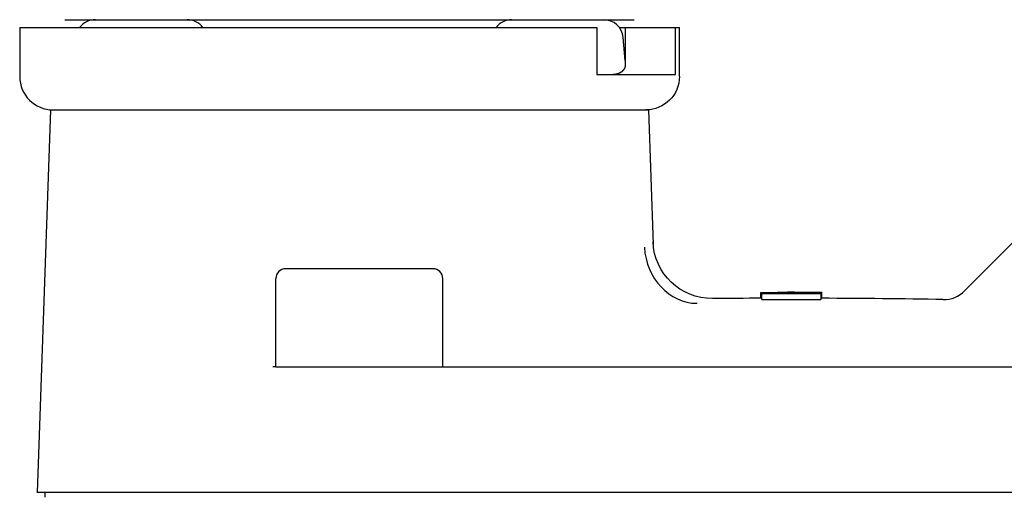
# Model space of a CAD drawing. Units: millimetres. Extents: x -432 to 6734, y 1865 to 7462.
# Drawn here: x 6005 to 6055, y 4536 to 4561 of the extents above; entities that cross this region are included whole.
import ezdxf

# ---------------------------------------------------------------- set-up
doc = ezdxf.new("R2010")
doc.units = ezdxf.units.MM
doc.layers.add('BM_Visible', color=7, linetype='Continuous')

# ---------------------------------------------------------------- blocks, each defined once
blk = doc.blocks.new('*E3')
at = {"layer": 'BM_Visible', "extrusion": (0, 1, 0)}
for p, q in [((709.355, 0, 501.721), (754.498, 0, 501.721)), ((752.902, 0, 508.121), (710.951, 0, 508.121)), ((720.386, 0, 514.712), (723.1, 0, 511.997)), ((730.378, 0, 511.603), (730.378, 0, 511.903)), ((730.378, 0, 511.912), (730.378, 0, 511.903)), ((730.426, 0, 511.914), (730.426, 0, 511.915)), ((730.426, 0, 511.859), (730.426, 0, 511.875)), ((730.426, 0, 511.859), (730.426, 0, 511.559)), ((730.426, 0, 511.909), (730.426, 0, 511.911)), ((730.426, 0, 511.909), (730.426, 0, 511.905)), ((730.426, 0, 511.918), (730.426, 0, 511.918)), ((730.426, 0, 511.918), (730.426, 0, 511.915)), ((730.426, 0, 511.914), (730.426, 0, 511.911)), ((730.78, 0, 511.875), (730.78, 0, 511.866)), ((730.99, 0, 511.885), (730.99, 0, 511.867)), ((731.381, 0, 511.907), (731.381, 0, 511.911)), ((731.621, 0, 511.894), (731.621, 0, 511.903)), ((731.804, 0, 511.895), (731.804, 0, 511.911)), ((731.93, 0, 511.902), (731.93, 0, 511.895)), ((731.978, 0, 511.899), (731.978, 0, 511.895)), ((732.218, 0, 511.904), (732.218, 0, 511.91)), ((732.314, 0, 511.92), (732.314, 0, 511.921)), ((732.6, 0, 511.917), (732.6, 0, 511.916)), ((732.6, 0, 511.91), (732.6, 0, 511.916)), ((732.6, 0, 511.92), (732.6, 0, 511.92)), ((732.648, 0, 511.907), (732.648, 0, 511.893)), ((732.648, 0, 511.907), (732.648, 0, 511.919)), ((733.071, 0, 511.866), (733.071, 0, 511.875)), ((733.156, 0, 511.888), (733.156, 0, 511.919)), ((733.426, 0, 511.874), (733.426, 0, 511.859)), ((733.426, 0, 511.559), (733.426, 0, 511.859)), ((733.476, 0, 511.618), (733.476, 0, 511.917)), ((737.627, 0, 522.921), (737.627, 0, 525.421)), ((737.828, 0, 525.421), (737.627, 0, 525.421)), ((739.296, 0, 523.021), (737.828, 0, 523.021)), ((737.828, 0, 523.021), (737.828, 0, 525.421)), ((740.384, 0, 525.421), (737.828, 0, 525.421)), ((739.2, 0, 521.221), (738.961, 0, 514.355)), ((740.371, 0, 521.221), (739.2, 0, 521.221)), ((741.827, 0, 523.021), (739.296, 0, 523.021)), ((741.481, 0, 525.821), (739.927, 0, 525.821)), ((743.198, 0, 521.221), (740.371, 0, 521.221)), ((740.681, 0, 525.421), (740.384, 0, 525.421)), ((740.384, 0, 525.421), (740.384, 0, 523.521)), ((740.384, 0, 523.746), (740.485, 0, 524.908)), ((743.82, 0, 525.821), (741.481, 0, 525.821)), ((743.327, 0, 525.421), (741.827, 0, 525.421)), ((741.827, 0, 525.421), (741.827, 0, 523.021)), ((765.655, 0, 521.221), (743.198, 0, 521.221)), ((765.527, 0, 525.421), (743.327, 0, 525.421)), ((745.883, 0, 525.821), (743.82, 0, 525.821)), ((754.427, 0, 525.821), (745.873, 0, 525.821)), ((749.677, 0, 508.121), (749.677, 0, 512.621)), ((750.177, 0, 513.121), (753.927, 0, 513.121)), ((753.927, 0, 508.121), (752.902, 0, 508.121)), ((758.177, 0, 508.121), (753.927, 0, 508.121)), ((753.927, 0, 513.121), (757.677, 0, 513.121)), ((762.98, 0, 525.821), (754.427, 0, 525.821)), ((758.177, 0, 508.121), (758.337, 0, 508.121)), ((758.177, 0, 508.121), (758.177, 0, 512.621)), ((759.912, 0, 501.721), (760.293, 0, 501.721)), ((762.536, 0, 501.721), (766.336, 0, 501.721)), ((765.033, 0, 525.821), (762.97, 0, 525.821)), ((767.372, 0, 525.821), (765.033, 0, 525.821)), ((769.557, 0, 525.421), (765.527, 0, 525.421)), ((768.482, 0, 521.221), (765.655, 0, 521.221)), ((766.336, 0, 501.721), (769.163, 0, 501.721)), ((768.927, 0, 525.821), (767.372, 0, 525.821)), ((769.653, 0, 521.221), (768.482, 0, 521.221)), ((769.163, 0, 501.721), (770.334, 0, 501.721)), ((771.227, 0, 525.421), (769.557, 0, 525.421)), ((769.653, 0, 521.221), (770.334, 0, 501.721)), ((769.927, 0, 501.471), (769.927, 0, 501.721)), ((771.227, 0, 525.421), (771.227, 0, 522.921))]:
    blk.add_line(p, q, dxfattribs=at)
for centre, radius, start, end in [((-724.16, 513.05), 1.496, 269.0428, 315.1947), ((-731.927, 56.621), 455, 89.02512, 89.80492), ((-731.927, 56.621), 455, 90.18874, 90.50551)]:
    blk.add_arc(centre, radius, start, end, dxfattribs=at)
at = {"layer": 'BM_Visible', "extrusion": (5.09321e-16, -1, -1.77859e-17)}
blk.add_arc((735.967, 514.603), 3, 269.4946, 357.9999, dxfattribs=at)
at = {"layer": 'BM_Visible', "extrusion": (-8.26946e-16, -1, 4.68649e-16)}
blk.add_arc((739.327, 522.921), 1.7, 180, 269.9867, dxfattribs=at)
at = {"layer": 'BM_Visible', "extrusion": (8.08074e-32, 1, 1.9916e-16)}
for centre, radius, start, end in [((-750.177, 512.621), 0.5, 359.9999, 89.9994), ((-757.677, 512.621), 0.5, 89.9994, 180.0001), ((-741.481, 524.821), 1, 5.0008, 90.0009), ((-746.159, 524.821), 1, 90.0007, 143.1307), ((-762.695, 524.821), 1, 36.8689, 90.0004), ((-767.372, 524.821), 1, 90.0003, 143.1304)]:
    blk.add_arc(centre, radius, start, end, dxfattribs=at)
at = {"layer": 'BM_Visible', "extrusion": (2.83277e-16, -1, -1.9916e-16)}
for radius, start, end in [(454.94, 89.81123, 90.18906), (455.295, 89.91526, 90.18891), (455.24, 89.81136, 90.18893), (455.3, 90.02259, 90.18891), (455.3, 89.95123, 89.95419), (455.3, 89.91526, 89.95123), (455.3, 89.8862, 89.91526)]:
    blk.add_arc((731.927, 56.621), radius, start, end, dxfattribs=at)
at = {"layer": 'BM_Visible', "extrusion": (-2.83277e-16, 1, 1.9916e-16)}
for radius, start, end in [(455.297, 89.81109, 89.96043), (455.3, 89.81109, 89.97914), (455.247, 89.85568, 90.14403), (455.292, 89.92562, 89.98748), (455.297, 90.0459, 90.08474)]:
    blk.add_arc((-731.927, 56.621), radius, start, end, dxfattribs=at)
at = {"layer": 'BM_Visible', "extrusion": (2.13309e-15, 1, -4.68649e-16)}
blk.add_arc((-769.527, 522.921), 1.7, 180, 270, dxfattribs=at)
at = {"layer": 'BM_Visible', "extrusion": (0, -1, 0)}
for centre, major_axis, ratio, start_param, end_param in [((731.977, 0, 56.621), (0, 0, 455.29), 0.999856, 0.001013, 0.001309), ((731.397, 0, 56.621), (0, 0, -455.3), 0.131753, 3.1319, 3.1327)]:
    blk.add_ellipse(centre, major_axis=major_axis, ratio=ratio, start_param=start_param, end_param=end_param, dxfattribs=at)
at = {"layer": 'BM_Visible', "extrusion": (0, 1, 0)}
blk.add_ellipse((736.753, 0, 514.359), major_axis=(0.216, 0, 2.992), ratio=0.886751, start_param=1.553831, end_param=3.072054, dxfattribs=at)
at = {"layer": 'BM_Visible'}
blk.add_open_spline([(723.099, 0, 511.996), (723.099, 0, 511.996), (723.099, 0, 511.996), (723.099, 0, 511.996)], degree=3, dxfattribs=at)
for points, degree, knots in [([(730.999, 0, 511.898), (730.973, 0, 511.897), (730.946, 0, 511.897), (730.919, 0, 511.897), (730.893, 0, 511.897), (730.842, 0, 511.897), (730.818, 0, 511.897), (730.794, 0, 511.897), (730.77, 0, 511.897), (730.705, 0, 511.898), (730.665, 0, 511.898), (730.628, 0, 511.898), (730.594, 0, 511.898), (730.562, 0, 511.898), (730.562, 0, 511.898), (730.56, 0, 511.898), (730.558, 0, 511.898), (730.556, 0, 511.898), (730.554, 0, 511.898), (730.531, 0, 511.898), (730.507, 0, 511.899), (730.481, 0, 511.899), (730.456, 0, 511.899), (730.434, 0, 511.9), (730.433, 0, 511.9), (730.432, 0, 511.9), (730.407, 0, 511.9), (730.391, 0, 511.901), (730.382, 0, 511.901), (730.378, 0, 511.902), (730.378, 0, 511.903)], 5, [-0.1730567, -0.1730567, -0.1730567, -0.1730567, -0.1730567, -0.1730567, -0.1448073, -0.1448073, -0.1448073, -0.1448073, -0.1180815, -0.1180815, -0.1180815, -0.1180815, -0.0692635, -0.0692635, -0.0692635, -0.0692227, -0.0692227, -0.0692227, -0.0663876, -0.0663876, -0.0663876, -0.0663876, -0.0358778, -0.0358778, -0.0358778, -0.0358778, -0.0346113, -0.0346113, -0.0346113, 0, 0, 0, 0, 0, 0]), ([(730.378, 0, 511.903), (730.378, 0, 511.903), (730.38, 0, 511.903), (730.384, 0, 511.904), (730.391, 0, 511.904), (730.404, 0, 511.905), (730.43, 0, 511.906), (730.468, 0, 511.906), (730.513, 0, 511.907), (730.558, 0, 511.908), (730.618, 0, 511.909), (730.663, 0, 511.909), (730.693, 0, 511.909)], 3, [-0.07151732, -0.07151732, -0.07151732, -0.07151732, -0.07087878, -0.07024023, -0.06896313, -0.06640894, -0.06130056, -0.0510838, -0.04086704, -0.03065028, -0.02043352, 0, 0, 0, 0]), ([(730.426, 0, 511.6), (730.423, 0, 511.6), (730.42, 0, 511.6), (730.418, 0, 511.6), (730.415, 0, 511.6), (730.413, 0, 511.6), (730.411, 0, 511.6), (730.409, 0, 511.6), (730.408, 0, 511.6), (730.395, 0, 511.601), (730.386, 0, 511.601), (730.38, 0, 511.602), (730.378, 0, 511.602), (730.378, 0, 511.603)], 5, [0, 0, 0, 0, 0, 0, 0.00476125, 0.00476125, 0.00476125, 0.00476125, 0.00476125, 0.00840452, 0.00840452, 0.00840452, 0.03361806, 0.03361806, 0.03361806, 0.03361806, 0.03361806, 0.03361806]), ([(730.426, 0, 511.914), (730.421, 0, 511.914), (730.414, 0, 511.914), (730.405, 0, 511.914), (730.398, 0, 511.913), (730.391, 0, 511.913), (730.384, 0, 511.913), (730.38, 0, 511.913), (730.378, 0, 511.912)], 3, [-0.03471018, -0.03471018, -0.03471018, -0.03471018, -0.02479299, -0.01983439, -0.01487579, -0.00991719, -0.0049586, 0, 0, 0, 0]), ([(730.426, 0, 511.875), (730.426, 0, 511.876), (730.429, 0, 511.877), (730.437, 0, 511.879), (730.452, 0, 511.88), (730.486, 0, 511.882), (730.497, 0, 511.883), (730.509, 0, 511.883), (730.523, 0, 511.884), (730.55, 0, 511.885), (730.564, 0, 511.885), (730.578, 0, 511.885), (730.596, 0, 511.886), (730.616, 0, 511.886), (730.62, 0, 511.886), (730.624, 0, 511.886), (730.649, 0, 511.887), (730.672, 0, 511.887), (730.697, 0, 511.888), (730.723, 0, 511.888), (730.76, 0, 511.889), (730.769, 0, 511.889), (730.778, 0, 511.889), (730.805, 0, 511.889), (730.835, 0, 511.89), (730.855, 0, 511.89), (730.877, 0, 511.89), (730.935, 0, 511.891), (730.974, 0, 511.891), (731.017, 0, 511.891), (731.074, 0, 511.892), (731.138, 0, 511.892), (731.148, 0, 511.892), (731.159, 0, 511.892), (731.204, 0, 511.893), (731.238, 0, 511.893), (731.271, 0, 511.893), (731.304, 0, 511.893), (731.474, 0, 511.894), (731.606, 0, 511.894), (731.729, 0, 511.895), (731.837, 0, 511.895), (731.927, 0, 511.895)], 5, [-0.2027373, -0.2027373, -0.2027373, -0.2027373, -0.2027373, -0.2027373, -0.1513911, -0.1513911, -0.1513911, -0.1513911, -0.132159, -0.132159, -0.132159, -0.132159, -0.1164777, -0.1164777, -0.1164777, -0.112882, -0.112882, -0.112882, -0.112882, -0.0934658, -0.0934658, -0.0934658, -0.0934658, -0.0877245, -0.0877245, -0.0877245, -0.0764091, -0.0764091, -0.0764091, -0.0764091, -0.0589713, -0.0589713, -0.0589713, -0.0554858, -0.0554858, -0.0554858, -0.0554858, -0.045067, -0.045067, -0.045067, -0.045067, -0.0014649, -0.0014649, -0.0014649, -0.0014649, -0.0014649, -0.0014649]), ([(730.693, 0, 511.909), (730.687, 0, 511.909), (730.681, 0, 511.909), (730.675, 0, 511.909), (730.662, 0, 511.909), (730.65, 0, 511.909), (730.644, 0, 511.909), (730.625, 0, 511.909), (730.607, 0, 511.909), (730.595, 0, 511.909), (730.579, 0, 511.909), (730.562, 0, 511.909), (730.558, 0, 511.909), (730.554, 0, 511.909), (730.548, 0, 511.909), (730.546, 0, 511.909), (730.544, 0, 511.909), (730.519, 0, 511.909), (730.494, 0, 511.909), (730.47, 0, 511.909), (730.448, 0, 511.909), (730.426, 0, 511.909)], 5, [-0.0278842, -0.0278842, -0.0278842, -0.0278842, -0.0278842, -0.0278842, -0.02478595, -0.02478595, -0.02478595, -0.02168771, -0.02168771, -0.02168771, -0.01549122, -0.01549122, -0.01549122, -0.01329769, -0.01329769, -0.01329769, -0.01329769, -0.01239298, -0.01239298, -0.01239298, 0, 0, 0, 0, 0, 0]), ([(730.426, 0, 511.911), (730.467, 0, 511.911), (730.506, 0, 511.911), (730.542, 0, 511.911), (730.603, 0, 511.912), (730.648, 0, 511.912), (730.666, 0, 511.912), (730.679, 0, 511.912), (730.689, 0, 511.912), (730.69, 0, 511.912), (730.691, 0, 511.912), (730.763, 0, 511.912), (730.889, 0, 511.912), (731.04, 0, 511.912), (731.197, 0, 511.913), (731.336, 0, 511.913)], 5, [-0.08919782, -0.08919782, -0.08919782, -0.08919782, -0.08919782, -0.08919782, -0.07928695, -0.07928695, -0.07928695, -0.07065328, -0.07065328, -0.07065328, -0.07065328, -0.06937608, -0.06937608, -0.06937608, 0, 0, 0, 0, 0, 0]), ([(730.666, 0, 511.904), (730.668, 0, 511.904), (730.672, 0, 511.903), (730.68, 0, 511.903), (730.694, 0, 511.903), (730.723, 0, 511.902), (730.764, 0, 511.902), (730.813, 0, 511.901), (730.862, 0, 511.901), (730.927, 0, 511.901), (730.976, 0, 511.901), (731.009, 0, 511.901)], 3, [-0.07677734, -0.07677734, -0.07677734, -0.07677734, -0.07540631, -0.07403529, -0.07129324, -0.06580914, -0.05484095, -0.04387276, -0.03290457, -0.02193638, 0, 0, 0, 0]), ([(731.013, 0, 511.91), (730.98, 0, 511.909), (730.93, 0, 511.909), (730.864, 0, 511.909), (730.814, 0, 511.908), (730.765, 0, 511.907), (730.723, 0, 511.907), (730.694, 0, 511.906), (730.68, 0, 511.906), (730.672, 0, 511.905), (730.668, 0, 511.905), (730.666, 0, 511.904)], 3, [-0.0569625, -0.0569625, -0.0569625, -0.0569625, -0.0406875, -0.03255, -0.0244125, -0.016275, -0.0081375, -0.00406875, -0.00203438, -0.00101719, 0, 0, 0, 0]), ([(730.99, 0, 511.885), (730.969, 0, 511.885), (730.95, 0, 511.885), (730.932, 0, 511.885), (730.916, 0, 511.884), (730.901, 0, 511.884), (730.901, 0, 511.884), (730.901, 0, 511.884), (730.886, 0, 511.884), (730.873, 0, 511.883), (730.863, 0, 511.883), (730.85, 0, 511.882), (730.841, 0, 511.882), (730.839, 0, 511.882), (730.837, 0, 511.882), (730.831, 0, 511.882), (730.828, 0, 511.881), (730.825, 0, 511.881), (730.813, 0, 511.881), (730.803, 0, 511.88), (730.797, 0, 511.88), (730.792, 0, 511.879), (730.788, 0, 511.878), (730.788, 0, 511.878), (730.786, 0, 511.878), (730.785, 0, 511.878), (730.784, 0, 511.877), (730.782, 0, 511.877), (730.781, 0, 511.876), (730.78, 0, 511.876), (730.78, 0, 511.876), (730.78, 0, 511.875)], 5, [-0.0794465, -0.0794465, -0.0794465, -0.0794465, -0.0794465, -0.0794465, -0.06809896, -0.06809896, -0.06809896, -0.068097, -0.068097, -0.068097, -0.068097, -0.0567475, -0.0567475, -0.0567475, -0.05275648, -0.05275648, -0.05275648, -0.05275648, -0.045398, -0.045398, -0.045398, -0.022699, -0.022699, -0.022699, -0.02135756, -0.02135756, -0.02135756, -0.0113495, -0.0113495, -0.0113495, 0, 0, 0, 0, 0, 0]), ([(731.927, 0, 511.89), (731.886, 0, 511.89), (731.846, 0, 511.89), (731.805, 0, 511.89), (731.729, 0, 511.89), (731.653, 0, 511.89), (731.617, 0, 511.89), (731.582, 0, 511.89), (731.543, 0, 511.889), (731.538, 0, 511.889), (731.533, 0, 511.889), (731.493, 0, 511.889), (731.455, 0, 511.889), (731.425, 0, 511.889), (731.396, 0, 511.889), (731.368, 0, 511.889), (731.366, 0, 511.889), (731.364, 0, 511.889), (731.334, 0, 511.889), (731.307, 0, 511.888), (731.284, 0, 511.888), (731.26, 0, 511.888), (731.239, 0, 511.888), (731.237, 0, 511.888), (731.236, 0, 511.888), (731.217, 0, 511.888), (731.2, 0, 511.888), (731.184, 0, 511.888), (731.132, 0, 511.887), (731.083, 0, 511.887), (731.05, 0, 511.886), (731.019, 0, 511.886), (730.99, 0, 511.885)], 5, [-0.07182489, -0.07182489, -0.07182489, -0.07182489, -0.07182489, -0.07182489, -0.06156419, -0.06156419, -0.06156419, -0.05256983, -0.05256983, -0.05256983, -0.05256983, -0.05130349, -0.05130349, -0.05130349, -0.04176797, -0.04176797, -0.04176797, -0.04176797, -0.04104279, -0.04104279, -0.04104279, -0.0307821, -0.0307821, -0.0307821, -0.02976182, -0.02976182, -0.02976182, -0.02976182, -0.0205214, -0.0205214, -0.0205214, 0, 0, 0, 0, 0, 0]), ([(731.621, 0, 511.903), (731.61, 0, 511.903), (731.597, 0, 511.903), (731.581, 0, 511.902), (731.563, 0, 511.902), (731.534, 0, 511.901), (731.527, 0, 511.901), (731.519, 0, 511.901), (731.511, 0, 511.901), (731.504, 0, 511.901), (731.503, 0, 511.901), (731.503, 0, 511.901), (731.482, 0, 511.901), (731.463, 0, 511.9), (731.444, 0, 511.9), (731.428, 0, 511.9), (731.409, 0, 511.9), (731.404, 0, 511.9), (731.399, 0, 511.9), (731.377, 0, 511.899), (731.352, 0, 511.899), (731.333, 0, 511.899), (731.309, 0, 511.899), (731.284, 0, 511.899), (731.28, 0, 511.899), (731.269, 0, 511.899), (731.257, 0, 511.899), (731.249, 0, 511.898), (731.241, 0, 511.898), (731.215, 0, 511.898), (731.196, 0, 511.898), (731.178, 0, 511.898), (731.132, 0, 511.898), (731.085, 0, 511.898), (731.056, 0, 511.898), (731.028, 0, 511.898), (730.999, 0, 511.898)], 5, [-0.07158167, -0.07158167, -0.07158167, -0.07158167, -0.07158167, -0.07158167, -0.06098415, -0.06098415, -0.06098415, -0.06098415, -0.05726533, -0.05726533, -0.05726533, -0.05706476, -0.05706476, -0.05706476, -0.05706476, -0.04678456, -0.04678456, -0.04678456, -0.04678456, -0.042949, -0.042949, -0.042949, -0.03066778, -0.03066778, -0.03066778, -0.02863267, -0.02863267, -0.02863267, -0.02418613, -0.02418613, -0.02418613, -0.02418613, -0.01431633, -0.01431633, -0.01431633, 0, 0, 0, 0, 0, 0]), ([(731.009, 0, 511.901), (731.028, 0, 511.901), (731.047, 0, 511.901), (731.066, 0, 511.901), (731.088, 0, 511.902), (731.109, 0, 511.902), (731.112, 0, 511.902), (731.115, 0, 511.902), (731.132, 0, 511.902), (731.145, 0, 511.902), (731.158, 0, 511.902), (731.173, 0, 511.902), (731.186, 0, 511.902), (731.188, 0, 511.902), (731.195, 0, 511.902), (731.203, 0, 511.902), (731.208, 0, 511.902), (731.214, 0, 511.902), (731.239, 0, 511.903), (731.257, 0, 511.903), (731.272, 0, 511.903), (731.286, 0, 511.903), (731.298, 0, 511.903), (731.3, 0, 511.903), (731.301, 0, 511.903), (731.302, 0, 511.903), (731.305, 0, 511.904), (731.306, 0, 511.904), (731.307, 0, 511.904), (731.319, 0, 511.904), (731.333, 0, 511.904), (731.348, 0, 511.905), (731.362, 0, 511.905), (731.377, 0, 511.906)], 5, [-0.2637464, -0.2637464, -0.2637464, -0.2637464, -0.2637464, -0.2637464, -0.2109972, -0.2109972, -0.2109972, -0.2026704, -0.2026704, -0.2026704, -0.2026704, -0.1629053, -0.1629053, -0.1629053, -0.1582479, -0.1582479, -0.1582479, -0.1385887, -0.1385887, -0.1385887, -0.1385887, -0.0670966, -0.0670966, -0.0670966, -0.0670966, -0.0594925, -0.0594925, -0.0594925, -0.0594925, -0.0527493, -0.0527493, -0.0527493, 0, 0, 0, 0, 0, 0]), ([(731.381, 0, 511.911), (731.34, 0, 511.911), (731.298, 0, 511.911), (731.256, 0, 511.91), (731.213, 0, 511.91), (731.171, 0, 511.91), (731.17, 0, 511.91), (731.169, 0, 511.91), (731.161, 0, 511.91), (731.154, 0, 511.91), (731.147, 0, 511.91), (731.115, 0, 511.91), (731.083, 0, 511.91), (731.059, 0, 511.91), (731.035, 0, 511.91), (731.013, 0, 511.91)], 5, [-0.03689992, -0.03689992, -0.03689992, -0.03689992, -0.03689992, -0.03689992, -0.01639997, -0.01639997, -0.01639997, -0.01585766, -0.01585766, -0.01585766, -0.01585766, -0.01229997, -0.01229997, -0.01229997, 0, 0, 0, 0, 0, 0]), ([(731.377, 0, 511.906), (731.381, 0, 511.906), (731.384, 0, 511.907), (731.389, 0, 511.907), (731.397, 0, 511.907), (731.407, 0, 511.908), (731.412, 0, 511.908), (731.42, 0, 511.908), (731.428, 0, 511.909), (731.431, 0, 511.909), (731.435, 0, 511.909), (731.438, 0, 511.909), (731.439, 0, 511.909), (731.44, 0, 511.909), (731.443, 0, 511.909), (731.445, 0, 511.909), (731.448, 0, 511.909), (731.453, 0, 511.909), (731.46, 0, 511.91), (731.463, 0, 511.91), (731.475, 0, 511.91), (731.488, 0, 511.91), (731.497, 0, 511.91), (731.506, 0, 511.911), (731.516, 0, 511.911)], 5, [-0.06033862, -0.06033862, -0.06033862, -0.06033862, -0.06033862, -0.06033862, -0.04693004, -0.04693004, -0.04693004, -0.03352146, -0.03352146, -0.03352146, -0.02681716, -0.02681716, -0.02681716, -0.02534148, -0.02534148, -0.02534148, -0.02534148, -0.02011287, -0.02011287, -0.02011287, -0.01340858, -0.01340858, -0.01340858, 0, 0, 0, 0, 0, 0]), ([(731.612, 0, 511.918), (731.662, 0, 511.918), (731.712, 0, 511.918), (731.763, 0, 511.918), (731.813, 0, 511.918), (731.863, 0, 511.918), (731.863, 0, 511.918), (731.864, 0, 511.918), (731.877, 0, 511.918), (731.89, 0, 511.918), (731.902, 0, 511.918), (731.914, 0, 511.918), (731.927, 0, 511.918)], 5, [-0.19275043, -0.19275043, -0.19275043, -0.19275043, -0.19275043, -0.19275043, -0.13386795, -0.13386795, -0.13386795, -0.13386795, -0.13322267, -0.13322267, -0.13322267, -0.11834073, -0.11834073, -0.11834073, -0.11834073, -0.11834073, -0.11834073]), ([(731.679, 0, 511.906), (731.674, 0, 511.906), (731.669, 0, 511.905), (731.664, 0, 511.905), (731.658, 0, 511.905), (731.652, 0, 511.905), (731.651, 0, 511.905), (731.651, 0, 511.905), (731.65, 0, 511.904), (731.649, 0, 511.904), (731.648, 0, 511.904), (731.643, 0, 511.904), (731.637, 0, 511.904), (731.633, 0, 511.904), (731.627, 0, 511.903), (731.621, 0, 511.903)], 5, [-0.03221398, -0.03221398, -0.03221398, -0.03221398, -0.03221398, -0.03221398, -0.01431733, -0.01431733, -0.01431733, -0.01322638, -0.01322638, -0.01322638, -0.01322638, -0.01073799, -0.01073799, -0.01073799, 0, 0, 0, 0, 0, 0]), ([(731.804, 0, 511.911), (731.79, 0, 511.911), (731.777, 0, 511.91), (731.766, 0, 511.91), (731.753, 0, 511.91), (731.742, 0, 511.909), (731.74, 0, 511.909), (731.738, 0, 511.909), (731.735, 0, 511.909), (731.735, 0, 511.909), (731.734, 0, 511.909), (731.72, 0, 511.908), (731.707, 0, 511.908), (731.696, 0, 511.907), (731.687, 0, 511.907), (731.679, 0, 511.906)], 5, [-0.06431019, -0.06431019, -0.06431019, -0.06431019, -0.06431019, -0.06431019, -0.04287346, -0.04287346, -0.04287346, -0.03803894, -0.03803894, -0.03803894, -0.03803894, -0.03572788, -0.03572788, -0.03572788, 0, 0, 0, 0, 0, 0]), ([(731.927, 0, 511.92), (731.906, 0, 511.92), (731.885, 0, 511.92), (731.863, 0, 511.92), (731.827, 0, 511.92), (731.791, 0, 511.92), (731.776, 0, 511.92), (731.762, 0, 511.92), (731.747, 0, 511.92)], 5, [-0.01794759, -0.01794759, -0.01794759, -0.01794759, -0.01794759, -0.01794759, -0.00717903, -0.00717903, -0.00717903, 0, 0, 0, 0, 0, 0]), ([(731.761, 0, 511.921), (731.764, 0, 511.921), (731.768, 0, 511.921), (731.772, 0, 511.921), (731.782, 0, 511.921), (731.793, 0, 511.921), (731.8, 0, 511.921), (731.815, 0, 511.921), (731.83, 0, 511.921), (731.837, 0, 511.921), (731.848, 0, 511.921), (731.86, 0, 511.921), (731.863, 0, 511.921), (731.871, 0, 511.921), (731.878, 0, 511.921), (731.882, 0, 511.921), (731.893, 0, 511.921), (731.904, 0, 511.921), (731.912, 0, 511.921), (731.919, 0, 511.921), (731.927, 0, 511.921)], 5, [-0.03002911, -0.03002911, -0.03002911, -0.03002911, -0.03002911, -0.03002911, -0.02853881, -0.02853881, -0.02853881, -0.02555821, -0.02555821, -0.02555821, -0.02257761, -0.02257761, -0.02257761, -0.02108732, -0.02108732, -0.02108732, -0.01959702, -0.01959702, -0.01959702, -0.01661642, -0.01661642, -0.01661642, -0.01661642, -0.01661642, -0.01661642]), ([(731.9, 0, 511.911), (731.896, 0, 511.911), (731.891, 0, 511.911), (731.886, 0, 511.911), (731.878, 0, 511.911), (731.871, 0, 511.911), (731.869, 0, 511.911), (731.868, 0, 511.911), (731.866, 0, 511.911), (731.865, 0, 511.911), (731.865, 0, 511.911), (731.862, 0, 511.911), (731.86, 0, 511.911), (731.858, 0, 511.911), (731.854, 0, 511.911), (731.85, 0, 511.911), (731.848, 0, 511.911), (731.842, 0, 511.911), (731.836, 0, 511.911), (731.832, 0, 511.911), (731.824, 0, 511.911), (731.816, 0, 511.911), (731.812, 0, 511.911), (731.808, 0, 511.911), (731.804, 0, 511.911)], 5, [-0.008315748, -0.008315748, -0.008315748, -0.008315748, -0.008315748, -0.008315748, -0.006467804, -0.006467804, -0.006467804, -0.005759029, -0.005759029, -0.005759029, -0.005759029, -0.005543832, -0.005543832, -0.005543832, -0.00461986, -0.00461986, -0.00461986, -0.003695888, -0.003695888, -0.003695888, -0.001847944, -0.001847944, -0.001847944, 0, 0, 0, 0, 0, 0]), ([(731.827, 0, 511.913), (731.829, 0, 511.913), (731.831, 0, 511.913), (731.834, 0, 511.913), (731.838, 0, 511.913), (731.842, 0, 511.913), (731.844, 0, 511.913), (731.849, 0, 511.913), (731.853, 0, 511.913), (731.855, 0, 511.913), (731.86, 0, 511.913), (731.864, 0, 511.913), (731.866, 0, 511.913), (731.871, 0, 511.913), (731.875, 0, 511.913), (731.877, 0, 511.913), (731.882, 0, 511.913), (731.886, 0, 511.913), (731.888, 0, 511.913), (731.895, 0, 511.913), (731.902, 0, 511.913), (731.906, 0, 511.913), (731.913, 0, 511.913), (731.92, 0, 511.913), (731.922, 0, 511.913), (731.924, 0, 511.913), (731.927, 0, 511.913)], 5, [-0.028291376, -0.028291376, -0.028291376, -0.028291376, -0.028291376, -0.028291376, -0.027397788, -0.027397788, -0.027397788, -0.0265042, -0.0265042, -0.0265042, -0.025610613, -0.025610613, -0.025610613, -0.024717025, -0.024717025, -0.024717025, -0.023823437, -0.023823437, -0.023823437, -0.02292985, -0.02292985, -0.02292985, -0.021142674, -0.021142674, -0.021142674, -0.020249087, -0.020249087, -0.020249087, -0.020249087, -0.020249087, -0.020249087]), ([(731.927, 0, 511.911), (731.926, 0, 511.911), (731.925, 0, 511.911), (731.925, 0, 511.911), (731.923, 0, 511.911), (731.922, 0, 511.911), (731.921, 0, 511.911), (731.92, 0, 511.911), (731.919, 0, 511.911), (731.918, 0, 511.911), (731.917, 0, 511.911), (731.915, 0, 511.911), (731.915, 0, 511.911), (731.913, 0, 511.911), (731.912, 0, 511.911), (731.912, 0, 511.911), (731.91, 0, 511.911), (731.909, 0, 511.911), (731.908, 0, 511.911), (731.907, 0, 511.911), (731.906, 0, 511.911), (731.905, 0, 511.911), (731.904, 0, 511.911), (731.902, 0, 511.911), (731.902, 0, 511.911), (731.901, 0, 511.911), (731.9, 0, 511.911)], 5, [-0.002606505, -0.002606505, -0.002606505, -0.002606505, -0.002606505, -0.002606505, -0.002280692, -0.002280692, -0.002280692, -0.001954878, -0.001954878, -0.001954878, -0.001629065, -0.001629065, -0.001629065, -0.001303252, -0.001303252, -0.001303252, -0.000977439, -0.000977439, -0.000977439, -0.000651626, -0.000651626, -0.000651626, -0.000325813, -0.000325813, -0.000325813, 0, 0, 0, 0, 0, 0]), ([(732.328, 0, 511.919), (732.309, 0, 511.92), (732.271, 0, 511.92), (732.213, 0, 511.92), (732.156, 0, 511.92), (732.099, 0, 511.92), (732.022, 0, 511.92), (731.965, 0, 511.92), (731.927, 0, 511.92)], 3, [-0.07410022, -0.07410022, -0.07410022, -0.07410022, -0.06607842, -0.05805661, -0.05003481, -0.042013, -0.0339912, -0.01794759, -0.01794759, -0.01794759, -0.01794759]), ([(731.927, 0, 511.921), (731.931, 0, 511.921), (731.936, 0, 511.921), (731.94, 0, 511.921), (731.949, 0, 511.921), (731.958, 0, 511.921), (731.963, 0, 511.921), (731.969, 0, 511.921), (731.974, 0, 511.921), (731.976, 0, 511.921), (731.977, 0, 511.921), (731.982, 0, 511.921), (731.985, 0, 511.921), (731.988, 0, 511.921), (731.995, 0, 511.921), (732.002, 0, 511.921), (732.007, 0, 511.921), (732.034, 0, 511.921), (732.06, 0, 511.921), (732.082, 0, 511.921), (732.102, 0, 511.921), (732.12, 0, 511.921)], 5, [-0.01661642, -0.01661642, -0.01661642, -0.01661642, -0.01661642, -0.01661642, -0.01477015, -0.01477015, -0.01477015, -0.01292388, -0.01292388, -0.01292388, -0.01232588, -0.01232588, -0.01232588, -0.01232588, -0.01107761, -0.01107761, -0.01107761, -0.00923134, -0.00923134, -0.00923134, 0, 0, 0, 0, 0, 0]), ([(731.927, 0, 511.918), (731.965, 0, 511.918), (732.022, 0, 511.918), (732.099, 0, 511.918), (732.156, 0, 511.918), (732.213, 0, 511.918), (732.271, 0, 511.919), (732.309, 0, 511.919), (732.328, 0, 511.919)], 3, [-0.1183407, -0.1183407, -0.1183407, -0.1183407, -0.0845291, -0.0676233, -0.0507175, -0.0338116, -0.0169058, 0, 0, 0, 0]), ([(732.218, 0, 511.91), (732.213, 0, 511.91), (732.208, 0, 511.91), (732.202, 0, 511.91), (732.191, 0, 511.91), (732.18, 0, 511.91), (732.175, 0, 511.91), (732.17, 0, 511.91), (732.163, 0, 511.911), (732.162, 0, 511.911), (732.16, 0, 511.911), (732.152, 0, 511.911), (732.144, 0, 511.911), (732.137, 0, 511.911), (732.124, 0, 511.911), (732.111, 0, 511.911), (732.105, 0, 511.911), (732.099, 0, 511.911), (732.092, 0, 511.911), (732.09, 0, 511.911), (732.089, 0, 511.911), (732.057, 0, 511.911), (732.024, 0, 511.911), (731.991, 0, 511.911), (731.959, 0, 511.911), (731.927, 0, 511.911)], 5, [-0.03408646, -0.03408646, -0.03408646, -0.03408646, -0.03408646, -0.03408646, -0.03015147, -0.03015147, -0.03015147, -0.0269292, -0.0269292, -0.0269292, -0.0269292, -0.02621647, -0.02621647, -0.02621647, -0.02228148, -0.02228148, -0.02228148, -0.01910244, -0.01910244, -0.01910244, -0.01910244, -0.01834648, -0.01834648, -0.01834648, -0.0026065, -0.0026065, -0.0026065, -0.0026065, -0.0026065, -0.0026065]), ([(731.927, 0, 511.913), (731.932, 0, 511.913), (731.938, 0, 511.913), (731.944, 0, 511.913), (731.961, 0, 511.913), (731.978, 0, 511.913), (731.989, 0, 511.913), (732.005, 0, 511.913), (732.021, 0, 511.913), (732.025, 0, 511.913), (732.03, 0, 511.913), (732.035, 0, 511.913), (732.036, 0, 511.913), (732.037, 0, 511.913), (732.064, 0, 511.913), (732.093, 0, 511.913), (732.12, 0, 511.913), (732.146, 0, 511.913), (732.168, 0, 511.913)], 5, [-0.02024909, -0.02024909, -0.02024909, -0.02024909, -0.02024909, -0.02024909, -0.01799919, -0.01799919, -0.01799919, -0.01349939, -0.01349939, -0.01349939, -0.01153929, -0.01153929, -0.01153929, -0.01153929, -0.01124949, -0.01124949, -0.01124949, 0, 0, 0, 0, 0, 0]), ([(731.948, 0, 511.89), (731.948, 0, 511.89), (731.947, 0, 511.89), (731.947, 0, 511.89), (731.945, 0, 511.89), (731.944, 0, 511.89), (731.943, 0, 511.89), (731.942, 0, 511.89), (731.941, 0, 511.89), (731.94, 0, 511.89), (731.938, 0, 511.89), (731.937, 0, 511.89), (731.935, 0, 511.89), (731.934, 0, 511.89), (731.932, 0, 511.89), (731.931, 0, 511.89), (731.93, 0, 511.89), (731.929, 0, 511.89), (731.928, 0, 511.89), (731.927, 0, 511.89), (731.927, 0, 511.89)], 5, [-0.072932506, -0.072932506, -0.072932506, -0.072932506, -0.072932506, -0.072932506, -0.072774275, -0.072774275, -0.072774275, -0.072616044, -0.072616044, -0.072616044, -0.072457813, -0.072457813, -0.072457813, -0.072141351, -0.072141351, -0.072141351, -0.07198312, -0.07198312, -0.07198312, -0.071824889, -0.071824889, -0.071824889, -0.071824889, -0.071824889, -0.071824889]), ([(731.927, 0, 511.895), (731.927, 0, 511.895), (731.928, 0, 511.895), (731.928, 0, 511.895), (731.929, 0, 511.895), (731.93, 0, 511.895), (731.93, 0, 511.895), (731.931, 0, 511.895), (731.932, 0, 511.895), (731.932, 0, 511.895), (731.933, 0, 511.895), (731.934, 0, 511.895), (731.934, 0, 511.895), (731.935, 0, 511.895), (731.936, 0, 511.895), (731.936, 0, 511.895), (731.937, 0, 511.895), (731.938, 0, 511.895), (731.939, 0, 511.895), (731.939, 0, 511.895), (731.94, 0, 511.895), (731.941, 0, 511.895), (731.941, 0, 511.895), (731.942, 0, 511.895)], 5, [-0.001464937, -0.001464937, -0.001464937, -0.001464937, -0.001464937, -0.001464937, -0.00125566, -0.00125566, -0.00125566, -0.001046383, -0.001046383, -0.001046383, -0.000837107, -0.000837107, -0.000837107, -0.00062783, -0.00062783, -0.00062783, -0.000418553, -0.000418553, -0.000418553, -0.000209277, -0.000209277, -0.000209277, 0, 0, 0, 0, 0, 0]), ([(731.93, 0, 511.902), (731.97, 0, 511.903), (732.029, 0, 511.903), (732.108, 0, 511.903), (732.167, 0, 511.903), (732.226, 0, 511.904), (732.275, 0, 511.904), (732.31, 0, 511.905), (732.327, 0, 511.905), (732.336, 0, 511.906), (732.34, 0, 511.906), (732.343, 0, 511.906), (732.344, 0, 511.907)], 3, [-0.1358174, -0.1358174, -0.1358174, -0.1358174, -0.0970124, -0.07761, -0.0582075, -0.038805, -0.0194025, -0.0097012, -0.0048506, -0.0024253, -0.0012127, 0, 0, 0, 0]), ([(731.942, 0, 511.895), (732.036, 0, 511.895), (732.132, 0, 511.895), (732.227, 0, 511.894), (732.321, 0, 511.894), (732.465, 0, 511.894), (732.515, 0, 511.893), (732.564, 0, 511.893), (732.611, 0, 511.893), (732.672, 0, 511.893), (732.688, 0, 511.893), (732.703, 0, 511.892), (732.735, 0, 511.892), (732.766, 0, 511.892), (732.781, 0, 511.892), (732.797, 0, 511.892), (732.894, 0, 511.891), (732.971, 0, 511.89), (733.042, 0, 511.89), (733.108, 0, 511.889), (733.167, 0, 511.888)], 5, [-0.1285593, -0.1285593, -0.1285593, -0.1285593, -0.1285593, -0.1285593, -0.0865513, -0.0865513, -0.0865513, -0.0865513, -0.0632062, -0.0632062, -0.0632062, -0.0632062, -0.0550968, -0.0550968, -0.0550968, -0.0463749, -0.0463749, -0.0463749, -0.0463749, 0, 0, 0, 0, 0, 0]), ([(733.009, 0, 511.882), (733, 0, 511.883), (732.99, 0, 511.883), (732.978, 0, 511.883), (732.962, 0, 511.884), (732.944, 0, 511.884), (732.94, 0, 511.884), (732.936, 0, 511.884), (732.911, 0, 511.885), (732.889, 0, 511.885), (732.866, 0, 511.885), (732.841, 0, 511.886), (732.792, 0, 511.886), (732.766, 0, 511.887), (732.738, 0, 511.887), (732.707, 0, 511.887), (732.665, 0, 511.888), (732.658, 0, 511.888), (732.65, 0, 511.888), (732.622, 0, 511.888), (732.591, 0, 511.888), (732.567, 0, 511.888), (732.542, 0, 511.889), (732.414, 0, 511.889), (732.304, 0, 511.89), (732.188, 0, 511.89), (732.068, 0, 511.89), (731.948, 0, 511.89)], 5, [-0.1772472, -0.1772472, -0.1772472, -0.1772472, -0.1772472, -0.1772472, -0.1519262, -0.1519262, -0.1519262, -0.1451735, -0.1451735, -0.1451735, -0.1451735, -0.1112637, -0.1112637, -0.1112637, -0.1112637, -0.0819192, -0.0819192, -0.0819192, -0.0819192, -0.0759631, -0.0759631, -0.0759631, -0.0598857, -0.0598857, -0.0598857, -0.0598857, 0, 0, 0, 0, 0, 0]), ([(732.648, 0, 511.907), (732.648, 0, 511.906), (732.644, 0, 511.906), (732.634, 0, 511.905), (732.618, 0, 511.904), (732.59, 0, 511.904), (732.586, 0, 511.904), (732.582, 0, 511.903), (732.576, 0, 511.903), (732.569, 0, 511.903), (732.568, 0, 511.903), (732.553, 0, 511.903), (732.536, 0, 511.902), (732.518, 0, 511.902), (732.497, 0, 511.902), (732.463, 0, 511.901), (732.453, 0, 511.901), (732.443, 0, 511.901), (732.42, 0, 511.901), (732.395, 0, 511.901), (732.381, 0, 511.901), (732.367, 0, 511.901), (732.341, 0, 511.9), (732.33, 0, 511.9), (732.319, 0, 511.9), (732.308, 0, 511.9), (732.239, 0, 511.9), (732.177, 0, 511.9), (732.112, 0, 511.899), (732.045, 0, 511.899), (731.978, 0, 511.899)], 5, [-0.1251898, -0.1251898, -0.1251898, -0.1251898, -0.1251898, -0.1251898, -0.0835614, -0.0835614, -0.0835614, -0.0835614, -0.0765564, -0.0765564, -0.0765564, -0.0751139, -0.0751139, -0.0751139, -0.0573535, -0.0573535, -0.0573535, -0.0573535, -0.0500759, -0.0500759, -0.0500759, -0.0408674, -0.0408674, -0.0408674, -0.0408674, -0.0340893, -0.0340893, -0.0340893, -0.0340893, 0, 0, 0, 0, 0, 0]), ([(732.12, 0, 511.921), (732.17, 0, 511.921), (732.246, 0, 511.921), (732.346, 0, 511.92), (732.422, 0, 511.92), (732.497, 0, 511.92), (732.56, 0, 511.92), (732.61, 0, 511.92), (732.636, 0, 511.92), (732.648, 0, 511.919)], 3, [-0.06596069, -0.06596069, -0.06596069, -0.06596069, -0.04711478, -0.03769182, -0.02826887, -0.01884591, -0.00942296, -0.00471148, 0, 0, 0, 0]), ([(732.168, 0, 511.913), (732.201, 0, 511.913), (732.235, 0, 511.913), (732.267, 0, 511.913), (732.299, 0, 511.913), (732.352, 0, 511.913), (732.372, 0, 511.912), (732.39, 0, 511.912), (732.405, 0, 511.912), (732.43, 0, 511.912), (732.439, 0, 511.912), (732.447, 0, 511.912), (732.454, 0, 511.912), (732.49, 0, 511.912), (732.517, 0, 511.911), (732.541, 0, 511.911), (732.561, 0, 511.911), (732.579, 0, 511.91), (732.58, 0, 511.91), (732.581, 0, 511.91), (732.582, 0, 511.91), (732.599, 0, 511.91), (732.618, 0, 511.91), (732.636, 0, 511.909), (732.648, 0, 511.908), (732.648, 0, 511.907)], 5, [-0.2164497, -0.2164497, -0.2164497, -0.2164497, -0.2164497, -0.2164497, -0.1956689, -0.1956689, -0.1956689, -0.1956689, -0.1801587, -0.1801587, -0.1801587, -0.1801587, -0.1665592, -0.1665592, -0.1665592, -0.1665592, -0.0797452, -0.0797452, -0.0797452, -0.0797452, -0.074632, -0.074632, -0.074632, -0.074632, 0, 0, 0, 0, 0, 0]), ([(732.344, 0, 511.907), (732.343, 0, 511.908), (732.34, 0, 511.908), (732.334, 0, 511.908), (732.323, 0, 511.909), (732.308, 0, 511.909), (732.29, 0, 511.909), (732.272, 0, 511.91), (732.248, 0, 511.91), (732.23, 0, 511.91), (732.218, 0, 511.91)], 3, [-0.04438754, -0.04438754, -0.04438754, -0.04438754, -0.04280227, -0.041217, -0.03804646, -0.03170539, -0.02536431, -0.01902323, -0.01268215, 0, 0, 0, 0]), ([(732.648, 0, 511.919), (732.631, 0, 511.919), (732.597, 0, 511.918), (732.546, 0, 511.918), (732.495, 0, 511.918), (732.444, 0, 511.918), (732.376, 0, 511.918), (732.325, 0, 511.917), (732.291, 0, 511.917)], 3, [-0.08179371, -0.08179371, -0.08179371, -0.08179371, -0.07010889, -0.05842408, -0.04673926, -0.03505445, -0.02336963, 0, 0, 0, 0]), ([(733.156, 0, 511.919), (733.136, 0, 511.919), (733.114, 0, 511.919), (733.092, 0, 511.919), (733.064, 0, 511.919), (733.037, 0, 511.919), (733.032, 0, 511.919), (733.026, 0, 511.919), (733.019, 0, 511.919), (733.017, 0, 511.919), (733.016, 0, 511.919), (732.979, 0, 511.919), (732.94, 0, 511.92), (732.903, 0, 511.92), (732.866, 0, 511.92), (732.831, 0, 511.92)], 5, [-0.03181298, -0.03181298, -0.03181298, -0.03181298, -0.03181298, -0.03181298, -0.02120865, -0.02120865, -0.02120865, -0.01853582, -0.01853582, -0.01853582, -0.01853582, -0.01767388, -0.01767388, -0.01767388, 0, 0, 0, 0, 0, 0]), ([(733.071, 0, 511.875), (733.071, 0, 511.876), (733.07, 0, 511.877), (733.068, 0, 511.878), (733.063, 0, 511.879), (733.056, 0, 511.879), (733.056, 0, 511.879), (733.056, 0, 511.879), (733.055, 0, 511.88), (733.053, 0, 511.88), (733.052, 0, 511.88), (733.046, 0, 511.88), (733.037, 0, 511.881), (733.03, 0, 511.881), (733.02, 0, 511.882), (733.009, 0, 511.882)], 5, [-0.04543421, -0.04543421, -0.04543421, -0.04543421, -0.04543421, -0.04543421, -0.02019298, -0.02019298, -0.02019298, -0.01944709, -0.01944709, -0.01944709, -0.01944709, -0.01514474, -0.01514474, -0.01514474, 0, 0, 0, 0, 0, 0]), ([(733.476, 0, 511.917), (733.461, 0, 511.918), (733.43, 0, 511.918), (733.384, 0, 511.918), (733.339, 0, 511.918), (733.293, 0, 511.919), (733.232, 0, 511.919), (733.186, 0, 511.919), (733.156, 0, 511.919)], 3, [-0.05426953, -0.05426953, -0.05426953, -0.05426953, -0.04651674, -0.03876395, -0.03101116, -0.02325837, -0.01550558, 0, 0, 0, 0]), ([(733.167, 0, 511.888), (733.174, 0, 511.887), (733.181, 0, 511.887), (733.188, 0, 511.887), (733.215, 0, 511.887), (733.24, 0, 511.886), (733.258, 0, 511.886), (733.276, 0, 511.885), (733.293, 0, 511.885), (733.295, 0, 511.885), (733.297, 0, 511.885), (733.302, 0, 511.885), (733.305, 0, 511.885), (733.307, 0, 511.885), (733.315, 0, 511.884), (733.322, 0, 511.884), (733.326, 0, 511.884), (733.338, 0, 511.884), (733.349, 0, 511.883), (733.356, 0, 511.883), (733.366, 0, 511.882), (733.374, 0, 511.882), (733.377, 0, 511.882), (733.38, 0, 511.882), (733.382, 0, 511.882)], 5, [-0.04955886, -0.04955886, -0.04955886, -0.04955886, -0.04955886, -0.04955886, -0.04405232, -0.04405232, -0.04405232, -0.0275327, -0.0275327, -0.0275327, -0.02542567, -0.02542567, -0.02542567, -0.02542567, -0.02202616, -0.02202616, -0.02202616, -0.01651962, -0.01651962, -0.01651962, -0.00550654, -0.00550654, -0.00550654, 0, 0, 0, 0, 0, 0]), ([(733.382, 0, 511.882), (733.387, 0, 511.881), (733.392, 0, 511.881), (733.396, 0, 511.881), (733.402, 0, 511.88), (733.406, 0, 511.88), (733.408, 0, 511.879), (733.41, 0, 511.879), (733.412, 0, 511.879), (733.413, 0, 511.879), (733.414, 0, 511.879), (733.415, 0, 511.879), (733.415, 0, 511.878), (733.415, 0, 511.878), (733.42, 0, 511.878), (733.423, 0, 511.877), (733.425, 0, 511.876), (733.426, 0, 511.875), (733.426, 0, 511.874)], 5, [-0.05221658, -0.05221658, -0.05221658, -0.05221658, -0.05221658, -0.05221658, -0.0406129, -0.0406129, -0.0406129, -0.03481105, -0.03481105, -0.03481105, -0.03020974, -0.03020974, -0.03020974, -0.03020974, -0.02900921, -0.02900921, -0.02900921, 0, 0, 0, 0, 0, 0]), ([(740.384, 0, 523.521), (740.384, 0, 523.486), (740.387, 0, 523.449), (740.396, 0, 523.41), (740.409, 0, 523.375), (740.429, 0, 523.331), (740.435, 0, 523.319), (740.441, 0, 523.307), (740.462, 0, 523.274), (740.486, 0, 523.241), (740.503, 0, 523.222), (740.522, 0, 523.202), (740.541, 0, 523.185), (740.542, 0, 523.184), (740.56, 0, 523.169), (740.579, 0, 523.153), (740.599, 0, 523.139), (740.639, 0, 523.113), (740.681, 0, 523.091), (740.702, 0, 523.082), (740.723, 0, 523.073), (740.745, 0, 523.065), (740.747, 0, 523.064), (740.75, 0, 523.063), (740.798, 0, 523.046), (740.851, 0, 523.033), (740.904, 0, 523.024), (740.956, 0, 523.021), (741.004, 0, 523.021)], 5, [-0.08332802, -0.08332802, -0.08332802, -0.08332802, -0.08332802, -0.08332802, -0.06602408, -0.06602408, -0.06602408, -0.06602408, -0.05952002, -0.05952002, -0.05952002, -0.04761601, -0.04761601, -0.04761601, -0.04689943, -0.04689943, -0.04689943, -0.03571201, -0.03571201, -0.03571201, -0.0250605, -0.0250605, -0.0250605, -0.0250605, -0.02380801, -0.02380801, -0.02380801, 0, 0, 0, 0, 0, 0]), ([(754.498, 0, 501.721), (754.965, 0, 501.721), (755.425, 0, 501.721), (755.874, 0, 501.721), (756.308, 0, 501.721), (757.138, 0, 501.721), (757.53, 0, 501.721), (757.896, 0, 501.721), (758.232, 0, 501.721), (758.679, 0, 501.721), (758.817, 0, 501.721), (758.946, 0, 501.721), (759.065, 0, 501.721), (759.175, 0, 501.721)], 5, [-0.5822738, -0.5822738, -0.5822738, -0.5822738, -0.5822738, -0.5822738, -0.3477197, -0.3477197, -0.3477197, -0.3477197, -0.1136917, -0.1136917, -0.1136917, -0.1136917, 0, 0, 0, 0, 0, 0]), ([(759.175, 0, 501.721), (759.242, 0, 501.721), (759.305, 0, 501.721), (759.365, 0, 501.721), (759.421, 0, 501.721), (759.614, 0, 501.721), (759.728, 0, 501.721), (759.817, 0, 501.721), (759.879, 0, 501.721), (759.912, 0, 501.721)], 5, [-0.8328512, -0.8328512, -0.8328512, -0.8328512, -0.8328512, -0.8328512, -0.764402, -0.764402, -0.764402, -0.764402, -0.5822738, -0.5822738, -0.5822738, -0.5822738, -0.5822738, -0.5822738]), ([(760.293, 0, 501.721), (760.306, 0, 501.721), (760.337, 0, 501.721), (760.385, 0, 501.721), (760.448, 0, 501.721), (760.606, 0, 501.721), (760.699, 0, 501.721), (760.805, 0, 501.721), (760.924, 0, 501.721), (761.081, 0, 501.721), (761.108, 0, 501.721), (761.134, 0, 501.721), (761.261, 0, 501.721), (761.397, 0, 501.721), (761.509, 0, 501.721), (761.625, 0, 501.721), (761.896, 0, 501.721), (762.053, 0, 501.721), (762.212, 0, 501.721), (762.374, 0, 501.721), (762.536, 0, 501.721)], 5, [-0.3376242, -0.3376242, -0.3376242, -0.3376242, -0.3376242, -0.3376242, -0.2497779, -0.2497779, -0.2497779, -0.2497779, -0.162031, -0.162031, -0.162031, -0.162031, -0.1447243, -0.1447243, -0.1447243, -0.0810328, -0.0810328, -0.0810328, -0.0810328, 0, 0, 0, 0, 0, 0])]:
    blk.add_open_spline(points, degree=degree, knots=knots, dxfattribs=at)

msp = doc.modelspace()

# ---------------------------------------------------------------- block references
at = {"extrusion": (0, 1, 0)}
msp.add_blockref('*E3', (-6776, 0, 4034.998), dxfattribs=at)

doc.saveas('drawing.dxf')
